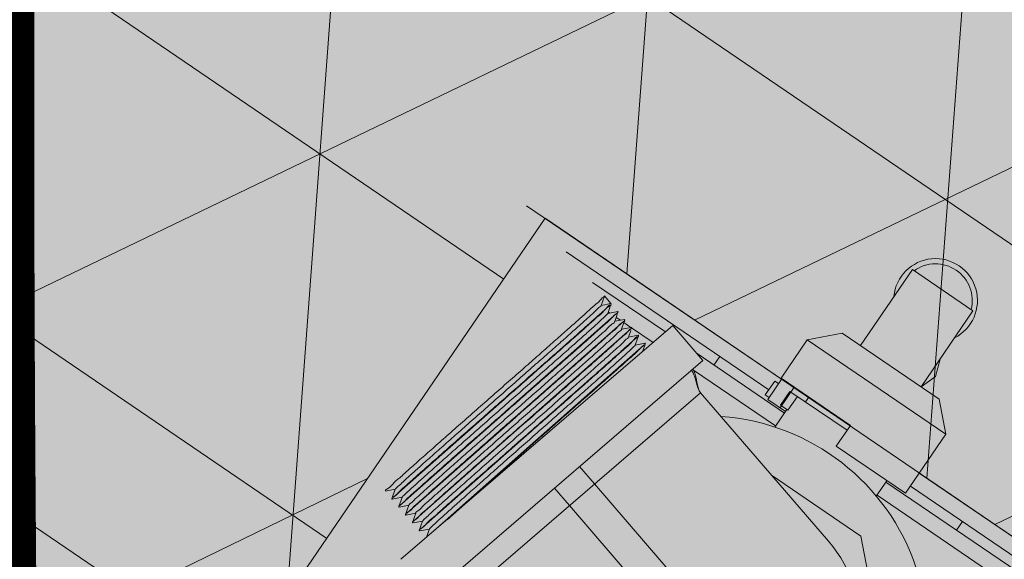
# Model space of a CAD drawing. Units: millimetres. Extents: x 597750 to 633566, y 4409830 to 4429353.
# Drawn here: x 611024 to 611025, y 4414526 to 4414527 of the extents above; entities that cross this region are included whole.
import ezdxf

# ---------------------------------------------------------------- set-up
doc = ezdxf.new("R2010")
doc.units = ezdxf.units.MM
doc.header["$LTSCALE"] = 0.3
for name, color, linetype in [('00_EF TEXTOS', 1, 'Continuous'), ('00_IMPLANTACION PHD', 7, 'Continuous'), ('00_ORTOFOTO', 4, 'Continuous'), ('02___PRT_ALL_AXES', 7, 'Continuous')]:
    doc.layers.add(name, color=color, linetype=linetype)
doc.styles.get("Standard").update_dxf_attribs({"font": 'helr47w.ttf'})
picture_1 = doc.add_image_def('image1.ecw', size_in_pixel=(115520, 76120))

# ---------------------------------------------------------------- blocks, each defined once
blk = doc.blocks.new('rxmx18')
at = {"lineweight": 0}
h = blk.add_hatch(dxfattribs=at)
h.set_pattern_fill('NET3', scale=30, style=0)
h.set_pattern_definition([(0, (-12896.49391480058, 4854.186280183698), (0, 95.25), []), (59.99999999999999, (-12896.49391480058, 4854.186280183698), (-82.48891971046777, 47.62500000000001), []), (120, (-12896.49391480058, 4854.186280183698), (-82.48891971046778, -47.62499999999998), [])])
h.paths.add_polyline_path([(6372.664984676958, -221.3572229143174), (6064.898195006419, -221.3572229143174), (6064.898195006419, -385.7045428936253), (5420.308088643302, -385.7045428936253), (5420.308088643302, -674.5861346905003), (5587.40458196809, -674.5861346905003), (5587.40458196809, -988.863910381624), (5420.308088643302, -988.863910381624), (5420.308088643302, -1750.749427208531), (5649.892194898333, -1750.749427208531), (5649.892194898333, -1976.246887607238), (5420.308088643302, -1976.246887607238), (5420.308088643302, -2266.609412560123), (5969.246603517095, -2266.609412560123), (5969.246603517095, -2179.310030423687), (6372.664984676958, -2179.310030423687), (6372.664984676958, -1758.862008971715), (6166.129506863654, -1758.862008971715), (6166.129506863654, -1628.507340015931), (6154.335228468641, -1588.848754882812), (6169.495513523114, -1563.974657285231), (6169.495513523114, -1428.535344050499), (6372.664984676958, -1428.535344050499), (6372.664984676958, -1024.0079538805), (6357.113531834708, -1008.565539578936), (6347.802196223551, -988.863910381624), (6346.252953426971, -976.1658184344997), (6346.252953426971, -965.8919076403545), (6340.126124062459, -949.182373046875), (6338.861037907831, -900.6079488374235), (6311.2062196529, -900.6079488374235), (6311.2062196529, -888.8664362980926), (6283.778341047146, -888.8664362980926), (6254.59417472675, -880.8516507829481), (6234.160330311366, -860.0657031444425), (6226.636973885674, -831.6520455463906), (6234.586287604237, -802.6512707177899), (6255.416942728276, -782.1188510236389), (6283.778341047146, -774.5836087740608), (6311.2062196529, -774.5836087740608), (6311.2062196529, -753.2276906914485), (6338.83145992097, -753.226253064262), (6346.252953426971, -687.2842266376247), (6346.252953426971, -674.5861346905003), (6348.719153850019, -661.5393468862167), (6356.147570182686, -646.6293491039833), (6372.664984676958, -629.8250102314923)])
at = {"color": 7, "linetype": 'Continuous', "lineweight": 0}
for p, q in [((6001.129653070588, -377.0537537359342), (6029.261795974395, -272.0631669812719)), ((5996.191071329289, -368.5008786916151), (6020.708421295683, -277.0008831393206)), ((6042.753752475604, -275.6783257862262), (6014.621609571797, -380.6689125409175)), ((6040.803084512299, -288.1506502095144), (6040.107319037023, -285.5549499757763)), ((6042.938340148219, -285.9898761629593), (6040.78265541562, -288.1451762551151)), ((6042.938340148219, -285.9898761629593), (6042.950211177871, -285.9841402824386)), ((6043.080210545537, -286.0278902274731), (6043.072791446582, -286.0169856343709)), ((6043.869438284717, -288.9722772217356), (6043.080210545537, -286.0278902274731)), ((6029.270288214495, -328.3297282869753), (6039.386587121931, -288.2637603428739)), ((6043.03318233919, -286.5430231708742), (6032.213987764495, -329.1184901991801)), ((6046.099199256656, -287.3594979678455), (6035.280341536971, -329.9401172114012)), ((6049.165755873488, -288.1843372519361), (6038.346695309388, -330.7617442235933)), ((6052.231976366777, -289.0044476446637), (6041.413049000577, -331.5833712358144)), ((6046.004693839408, -286.8115031751513), (6043.849009106809, -288.9668032673071)), ((6046.004693839408, -286.8115031751513), (6046.016490996641, -286.8057475465757)), ((6046.146564317984, -286.8495172396943), (6046.139223804988, -286.8386336949188)), ((6046.935791975906, -289.7939042339567), (6046.146564317984, -286.8495172396943)), ((6049.071047611826, -287.6331301873724), (6046.915362879226, -289.7884302795283)), ((6049.071047611826, -287.6331301873724), (6049.082923436305, -287.6273956071527)), ((6049.212918009172, -287.6711442519154), (6049.205502811063, -287.6602406339953)), ((6050.002145748353, -290.6155312461487), (6049.212918009172, -287.6711442519154)), ((6052.137401384272, -288.4547571995936), (6049.981716651702, -290.6100572917494)), ((6052.137401384272, -288.4547571995936), (6052.149202361121, -288.4490025462292)), ((6052.279271781619, -288.4927712641365), (6052.271926555084, -288.4818864190893)), ((6053.068499439541, -291.4371582583699), (6052.279271781619, -288.4927712641365)), ((6055.203755075461, -289.2763842118147), (6053.048070342862, -291.4316843039414)), ((6055.203755075461, -289.2763842118147), (6055.2156261864, -289.2706483312941)), ((6055.345625472779, -289.3143982763286), (6055.338206373854, -289.3034936019394)), ((6056.134853211988, -292.258785270591), (6055.345625472779, -289.3143982763286)), ((5911.507420717448, -291.5606703435769), (6009.753394520376, -317.8855996718339)), ((6055.298597266432, -289.8295312197297), (6044.479402773024, -332.4049982480356)), ((6058.270108847908, -290.0980112240068), (6056.114424115309, -292.2533113161626)), ((6058.270108847908, -290.0980112240068), (6058.281906005141, -290.0922555954312)), ((6037.976249261061, -293.4637725141074), (6029.147634073335, -328.2968631869589)), ((6007.146098104597, -327.6161621591018), (5908.900124301697, -301.2912328308448)), ((6009.753394520376, -317.8855996718339), (6016.493987804803, -319.7132760701643)), ((6007.146098104597, -327.6161621591018), (6013.897461321438, -329.4036446470127)), ((5901.070547853014, -329.4935894785158), (5931.567865075252, -359.9909067007247)), ((6018.451576939318, -370.9202189662319), (6029.270288214495, -328.3297282869753)), ((6024.583360306948, -372.5594006617903), (6035.402995678101, -329.9729823113885)), ((6027.649606724619, -373.3806693643273), (6038.469349450548, -330.7946093236096)), ((6030.71699186659, -374.2067270150874), (6041.535703141708, -331.6162363358017)), ((5996.191071329289, -368.5008786916151), (5938.829814058874, -353.1309761386656)), ((5931.567865075252, -359.9909067007247), (5964.431423336791, -359.9909067007247)), ((6017.751797648001, -368.9868915172701), (6018.179681981332, -370.5832037229848)), ((6018.545935912029, -371.458342323167), (6020.701620644628, -369.3030422310403)), ((6020.681191466691, -369.2975682766119), (6021.246035753749, -371.4048307352059)), ((6018.404065433424, -371.4203282586532), (6018.411446417798, -371.431222855841)), ((6018.545935912029, -371.458342323167), (6018.534098689765, -371.4640874682227)), ((6021.4704192059, -372.2419552708743), (6021.477798321081, -372.2528493804566)), ((6021.612289603218, -372.2799693353882), (6021.600452299695, -372.2857143991569)), ((6021.612289603218, -372.2799693353882), (6023.767974335817, -370.1246692432615)), ((6021.647635483707, -371.8312197412015), (6021.824556434411, -371.2933284850442)), ((6023.747545239137, -370.119195288833), (6024.312389607483, -372.2264579912007)), ((6024.678643375664, -373.1015963476093), (6026.834328108234, -370.9462962554535)), ((6026.813899011584, -370.940822301025), (6027.378743298643, -373.048084922164)), ((6027.744997066853, -373.9232233598304), (6029.900681799423, -371.7679232676746)), ((6029.880252702744, -371.7624493132462), (6030.445096989832, -373.8697117718402)), ((6030.811350839271, -374.7448503720225), (6032.96703557187, -372.5895502798958)), ((6032.94660647522, -372.5840763254673), (6033.511450681021, -374.6913387027744)), ((5420.308088643302, -373.0064509465301), (5934.530020133679, -373.0064509465301)), ((5971.735429538734, -373.0064509465301), (6001.839819766814, -373.0064509465301)), ((6016.674759954709, -373.0064509465301), (6024.544151849695, -373.0064509465301)), ((6024.536772978317, -373.0635822830664), (6024.544151849695, -373.0744763113908)), ((6024.666805990855, -373.0064509465301), (6027.367583524669, -373.0064509465301)), ((6024.678643375664, -373.1015963476093), (6024.666805990855, -373.107341411378)), ((6027.603126669506, -373.8852092952875), (6027.610505540884, -373.8961033236119)), ((6027.744997066853, -373.9232233598304), (6027.733161713753, -373.9289689924626)), ((6028.661927708541, -373.0064509465301), (6030.213704922353, -373.0064509465301)), ((6030.669480441953, -374.7068363075086), (6030.67686134504, -374.7177309046965)), ((6030.811350839271, -374.7448503720225), (6030.799513698294, -374.7505955170782)), ((6032.550057131972, -373.0064509465301), (6032.94660647522, -373.0064509465301)), ((6033.735834133113, -375.5284633197298), (6033.743213248323, -375.539357429283)), ((6033.865867226908, -375.5722224480123), (6036.020804864733, -373.4172848102171)), ((6033.865867226908, -375.5722224480123), (6036.809566776967, -376.3609843602462)), ((6033.913050410978, -375.117727790057), (6034.089971361653, -374.5798365338997)), ((6036.012960166379, -373.4057033376594), (6036.802187905589, -376.3500903319218)), ((5420.308088643302, -377.7682354266872), (5934.530020133679, -377.7682354266872)), ((5908.689403021301, -380.9427584134683), (5908.689403021301, -377.7682354266872)), ((5927.736540941987, -399.9898963341548), (5927.736540941987, -378.2932121747581)), ((5927.736540941987, -378.2932121747581), (5953.132724836207, -378.2932121747581)), ((5953.132724836207, -385.9120673430443), (5953.132724836207, -378.2932121747581)), ((5971.735429538734, -377.7682354266872), (6003.79340451234, -377.7682354266872)), ((5971.735429538734, -378.2932121747581), (5978.236378174304, -378.2932121747581)), ((5973.729019328341, -385.9120673430443), (5973.729019328341, -378.2932121747581)), ((5978.236378174304, -385.9120673430443), (5978.236378174304, -378.2932121747581)), ((5997.576046651113, -380.9427584134683), (5997.576046651113, -377.7682354266872)), ((6001.129470136773, -377.0544363041117), (6014.621426638012, -380.669595190353)), ((6015.398843648232, -377.7682354266872), (6042.061499150383, -377.7682354266872)), ((6036.802187905589, -376.3500903319218), (6036.809566776967, -376.3609843602462)), ((5420.308088643302, -380.9427584134683), (5927.736540941987, -380.9427584134683)), ((5971.334040129819, -379.0380446213821), (5971.334040129819, -384.1172814002493)), ((5971.334040129819, -379.0380446213821), (5974.084462611529, -379.0380446213821)), ((5974.08457654895, -384.1172814002493), (5974.08457654895, -379.0380446213821)), ((5979.624600225536, -379.0380446213821), (5978.236378174304, -379.0380446213821)), ((5979.624600225536, -384.1172814002493), (5979.624600225536, -379.0380446213821)), ((5979.624600225536, -380.9427584134683), (6053.908980253589, -380.9427584134683)), ((5974.084462448955, -384.1172814002493), (5953.132724836207, -384.1172814002493)), ((5979.624600225536, -384.1172814002493), (5978.236378174304, -384.1172814002493)), ((5420.308088643302, -385.7045428936253), (5927.736540941987, -385.7045428936253)), ((5953.132724836207, -385.9120673430443), (5978.528908730426, -385.9120673430443)), ((5978.236378174304, -385.7045428936253), (6071.68020186777, -385.7045428936253)), ((5978.528908730426, -399.9898963341548), (5978.528908730426, -385.9120673430443)), ((5927.736540941987, -399.9898963341548), (5978.528908730426, -399.9898963341548)), ((5935.355441863998, -407.6087057486584), (5927.736606362567, -399.989830994833)), ((5970.909962135891, -407.6087515024119), (5978.528843391134, -399.989830994833)), ((5970.909382859129, -407.6087515024119), (5935.355396110244, -407.6087515024119)), ((5941.998614574317, -407.6087515024119), (5940.136227728333, -412.68798828125)), ((5942.021894382488, -435.5445537860796), (5942.021894382488, -407.6087515024119)), ((5964.243555289926, -407.6087515024119), (5964.243555289926, -435.5445537860796)), ((5940.136227728333, -412.68798828125), (5942.021894382488, -417.8307155198418)), ((5964.243555289926, -435.5445537860796), (5942.021894382488, -435.5445537860796))]:
    blk.add_line(p, q, dxfattribs=at)
at = {"color": 7, "lineweight": 0}
blk.add_lwpolyline([(6372.664984676958, -221.3572229143174), (6064.898195006419, -221.3572229143174), (6064.898195006419, -385.7045428936253), (5420.308088643302, -385.7045428936253), (5420.308088643302, -674.5861346905003), (5587.40458196809, -674.5861346905003), (5587.40458196809, -988.863910381624), (5420.308088643302, -988.863910381624), (5420.308088643302, -1750.749427208531), (5649.892194898333, -1750.749427208531), (5649.892194898333, -1976.246887607238), (5420.308088643302, -1976.246887607238)], dxfattribs=at)
at = {"color": 7, "linetype": 'Continuous', "lineweight": 0}
for points in [[(5996.191071329289, -368.5008786916151), (5996.262334727915, -368.5213580117852), (5996.563247162499, -368.6365665606863), (5996.865384790231, -368.7940164806787), (5997.166519573482, -368.9864725005464), (5997.464102141676, -369.2060535139753), (5997.759054396622, -369.4476362370478), (5998.051330178248, -369.7060968169535), (5998.341609616647, -369.9774770248041), (5998.630541716353, -370.2582719433994), (5998.918417984969, -370.5449460988748), (5999.492633341986, -371.123111964378)], [(5999.492633341986, -371.123111964378), (5999.780301240011, -371.4088679564011), (6000.068855444522, -371.6881063530454), (6000.358565927134, -371.9572820095927), (6000.650059181207, -372.2128883835103), (6000.944091728597, -372.4510544461955), (6001.240306722466, -372.6664707292803), (6001.539429152734, -372.8540255700937), (6001.838703472487, -373.0060387562844), (6002.135608998738, -373.1156606323493), (6002.181419000961, -373.128509801114)]]:
    blk.add_lwpolyline(points, dxfattribs=at)
blk.add_arc((5949.784840834211, -312.2462596061814), 42.32697312996228, 165.0000000005286, 255.0000000005287, dxfattribs=at)
for points, start_tangent, end_tangent in [([(6032.336641986913, -329.1513552991673), (6033.969311044435, -322.7676814460137), (6035.581275588745, -316.4581230032782), (6037.12276007465, -310.4103953968734), (6038.540846819145, -304.8252395727031), (6039.804259263678, -299.8195000814449), (6040.896181071177, -295.4532457651803), (6041.78712763777, -291.8374837094161), (6042.459199326753, -289.0377177020709), (6042.892188414931, -287.1308683550451), (6043.077189903124, -286.1466520479007), (6043.052199408005, -286.13930869053)], (0.2478221839493834, 0.9688055352559451), (-0.9698211131693407, 0.2438175720717866)), ([(6042.913883176137, -286.1031337973254), (6042.95404457947, -286.1181537912635)], (0.9564212553630819, -0.2919903804746083), (0.9117519605773943, -0.4107412353091393)), ([(6042.95404457947, -286.1181537912635), (6043.03318233919, -286.5430231708742)], (0.9117515261457745, -0.4107421996469943), (-0.3397151780523329, -0.9405283609763567)), ([(6040.787040219147, -288.1539037654293), (6040.764328229037, -288.5146080001432), (6040.496346071246, -289.8120743299078), (6039.987967131194, -292.006713639159), (6039.252685112529, -295.0481671237212), (6038.309247762605, -298.8664665498072), (6037.181223146443, -303.3736551397305), (6035.896453689638, -308.4658234928793), (6034.486411399732, -314.0255163310794), (6032.985469219275, -319.9244521251239), (6031.430105007777, -326.026493757643), (6029.858056844387, -332.1908007379679), (6028.307449073996, -338.2750909661991), (6026.815909739205, -344.1389350041281), (6025.419698901824, -349.6470083309687), (6024.152869146783, -354.6722247042053), (6023.046477121941, -359.0986792724871), (6022.127864399576, -362.8243322007183), (6021.420023993764, -365.7633718557481), (6020.941068381624, -367.8482018041541), (6020.703809917584, -369.0310059483454), (6020.715933364991, -369.2863571413909)], (0.1987382635780145, -0.9800526019505258), (0.307104900082013, -0.9516756697245218)), ([(6043.810057049443, -289.0081085959973), (6043.816071840993, -289.0190814540838), (6043.859061038296, -289.1559867958713), (6043.652639148961, -290.2237071372219), (6043.203307514865, -292.1979791671911), (6042.523192346503, -295.0335468860576), (6041.629764105426, -298.6652098785853), (6040.545432790677, -303.009333025635), (6039.297028881294, -307.9657829530188), (6037.91518253187, -313.4202472517791), (6036.433613616973, -319.2468810448772), (6034.888351479196, -325.3112214125867), (6033.316900065169, -331.473301086633), (6031.757370229374, -337.5908892471052), (6030.247596271976, -343.5227856308047), (6028.824260684836, -349.1320897719997), (6027.522044171579, -354.2893713400699), (6026.372822803241, -358.8756672143063), (6025.404929862823, -362.7852363806451), (6024.642499608017, -365.9280082049954), (6024.104908636335, -368.2316684962716), (6023.806326880673, -369.6433340289805), (6023.744619436213, -370.1274409624457)], (0.5166427289028945, -0.8562010807466728), (0.9424308499077607, -0.3344010962035499)), ([(6035.402995678101, -329.9729823113885), (6037.047082453559, -323.5446499393147), (6038.666129810706, -317.2072659746627), (6040.202786583628, -311.1782893663913), (6041.609996040963, -305.635827331047), (6042.873350622831, -300.6302364786097), (6043.965643336531, -296.2623625765846), (6044.855684254901, -292.6500721181801), (6045.526907020569, -289.8535801462422), (6045.958490257268, -287.9527377890772), (6046.14308881975, -286.9723258709128), (6046.110144727456, -286.9595044957241)], (0.2478221847758942, 0.9688055350445222), (-0.94931037114681, 0.3143402920929889)), ([(6038.469349450548, -330.7946093236096), (6040.101384700567, -324.4134147068544), (6041.710768748802, -318.1139704467205), (6043.251137184154, -312.0706672212982), (6044.669360783591, -306.4850529654941), (6045.933820607403, -301.4752693453047), (6047.027337051433, -297.1027434312564), (6047.918343593657, -293.4868570357794), (6048.590641450923, -290.6863580742502), (6049.024277268152, -288.7770108804689), (6049.209841129428, -287.7904111516254), (6049.184611056902, -287.7829442672373)], (0.2478221843271935, 0.9688055351593006), (-0.9694098469343965, 0.2454476495439102)), ([(6041.535703141708, -331.6162363358017), (6043.179420311266, -325.1893497176934), (6044.797053690185, -318.85750813497), (6046.331582791114, -312.8369145428587), (6047.738047754276, -307.297466404736), (6049.002198516682, -302.2888442637632), (6050.095296919171, -297.9179068099183), (6050.986124022136, -294.3026306542451), (6051.658117612795, -291.5032071093738), (6052.090383905277, -289.5997915702173), (6052.275759956683, -288.6158998466271), (6052.242930533248, -288.6032053304662)], (0.2478221840594445, 0.9688055352277912), (-0.9498894445511993, 0.3125860571590075)), ([(6045.988819883554, -286.9263691803499), (6046.020889534411, -286.9354139601346)], (0.9746817081961682, -0.2235968866236738), (0.9467053861399046, -0.3221007790330448)), ([(6046.020889534411, -286.9354139601346), (6046.099199256627, -287.3594979678455)], (0.9467051702940809, -0.3221014134375312), (-0.3475723386813901, -0.9376531711584776)), ([(6049.046508234227, -287.7459251642285), (6049.086788451066, -287.7610877831175)], (0.9559044813877317, -0.2936777527543618), (0.9107117803678672, -0.413042434986031)), ([(6049.086788451066, -287.7610877831175), (6049.165755873488, -288.1843372519361)], (0.9107116692617351, -0.413042679962379), (-0.3392099485151547, -0.9407106945434107)), ([(6052.121227143944, -288.569990941498), (6052.153540760744, -288.5791730638593)], (0.9742942215461996, -0.2252793152104403), (0.9459883859349228, -0.3242005146143964)), ([(6052.153540760744, -288.5791730638593), (6052.231976366777, -289.0044476446637)], (0.9459885790143563, -0.3241999512251647), (-0.3476210421694386, -0.9376351161518182)), ([(6046.957937773317, -289.8446510917856), (6046.793722878851, -290.6921022440656), (6046.404197754338, -292.4431732682278), (6045.780343381979, -295.0687728965713), (6044.938327419397, -298.5085627218068), (6043.899369211227, -302.6833506973344), (6042.689248850365, -307.4969247823174), (6041.337709697284, -312.8382809794566), (6039.877770041756, -318.5841935912031), (6038.344958129164, -324.602068857057), (6036.776489811833, -330.753015575523), (6035.210406704107, -336.8950607080187), (6033.684694995696, -342.8864376362471), (6032.23640621535, -348.5888685679238), (6030.900798799528, -353.8707666504488), (6029.710522082198, -358.61028310642), (6028.694860098243, -362.6981287701637), (6027.879053159966, -366.0401048477506), (6027.283713947982, -368.5592844696366), (6026.924349737819, -370.197793349158), (6026.803064715117, -370.924593773816)], (0.9165280203740348, 0.3999704837475545), (0.8316891667294641, 0.5552415059637109)), ([(6050.001120555215, -290.6141195434029), (6049.919461868674, -291.2177645672054), (6049.590415826009, -292.7431246299238), (6049.023834521242, -295.1549781095237), (6048.234559484234, -298.3979362946411), (6047.242588685971, -302.3973650425323), (6046.072614125005, -307.0611129387689), (6044.753449620795, -312.2816453078995), (6043.317363605252, -317.9385345836054), (6041.799332190421, -323.9012484440755), (6040.236228847469, -330.0321727299015), (6038.665971013426, -336.189798360283), (6037.126641424227, -342.2319978066371), (6035.655607008928, -348.0193163566), (6034.288653063006, -353.4182015335828), (6033.059154560528, -358.3040955797187), (6031.99730386649, -362.5643196498277), (6031.129411021015, -366.1006834826258), (6030.477294556214, -368.8317585419281), (6030.057776660455, -370.6947641608713), (6029.882293174393, -371.6470208537066), (6029.911163393699, -371.6569607169076)], (0.8091449424742431, 0.5876091065226559), (0.9596491805937675, -0.2812000181111496)), ([(6053.05245514639, -291.4404118142847), (6053.029743156279, -291.8011159677408), (6052.761760998459, -293.0985823787632), (6052.253382139723, -295.2932216879854), (6051.518100039772, -298.3346750913188), (6050.574662689876, -302.1529745986627), (6049.446638073714, -306.660163188586), (6048.16186861688, -311.7523315417347), (6046.751826326974, -317.3120243799349), (6045.250884146488, -323.2109601739794), (6043.69551993502, -329.3130018064985), (6042.123471771629, -335.4773087868234), (6040.572864082525, -341.5615990150545), (6039.081324747705, -347.4254430529836), (6037.685113829066, -352.933516379795), (6036.418284073996, -357.9587327530317), (6035.31189213047, -362.3851872400846), (6034.393279326818, -366.1108401682868), (6033.685438921035, -369.0498799046036), (6033.206483390124, -371.1347097717226), (6032.969224844826, -372.3175139159139), (6032.98134837352, -372.5728651902464)], (0.1987382635780145, -0.9800526019505258), (0.307104900082013, -0.9516756697245218)), ([(6056.075471976714, -292.2946166448528), (6056.081486768264, -292.3055895029393), (6056.124476046796, -292.4424948447268), (6055.91805415749, -293.5102151860774), (6055.468722442107, -295.4844872160174), (6054.788607273746, -298.3200549349131), (6053.895179032697, -301.9517179274408), (6052.810847717919, -306.2958409932035), (6051.562443889823, -311.2522910018743), (6050.180597459112, -316.7067553006345), (6048.699028625473, -322.5333890937327), (6047.153766406409, -328.5977294614131), (6045.582315073669, -334.7598090542306), (6044.022785156616, -340.8773972959607), (6042.513011280505, -346.8092936796311), (6041.089675612107, -352.4185978208261), (6039.78745909885, -357.5758793889254), (6038.638237811741, -362.1621752631618), (6037.670344790065, -366.0717443482135), (6036.907914535259, -369.2145162538509), (6036.370323563577, -371.5181765451271), (6036.071741889173, -372.9298420778359), (6036.010034444742, -373.4139490113012)], (0.5166427289028945, -0.8562010807466728), (0.9424308499077607, -0.3344010962035499)), ([(6044.602056914184, -332.4378633480228), (6046.234726052964, -326.0541894948692), (6047.846690515988, -319.7446310521336), (6049.38817508315, -313.6969034457288), (6050.806261746387, -308.1117476215295), (6052.06967419092, -303.1060081303003), (6053.16159599839, -298.7397538140358), (6054.052542565012, -295.1239917582716), (6054.724614254024, -292.3242256696394), (6055.15760342346, -290.4173764039006), (6055.342604911624, -289.4331600154983), (6055.317614416534, -289.4258167393855)], (0.2478221839493834, 0.9688055352559451), (-0.9698211131693407, 0.2438175720717866)), ([(6058.254234810767, -290.2128772291762), (6058.286304461653, -290.2219220089901), (6058.10130297349, -291.2061383161054), (6057.668313885311, -293.1129875818733), (6056.996242196299, -295.9127536704764), (6056.105295548448, -299.5285157262406), (6055.013373822207, -303.8947700425342), (6053.749961296417, -308.9005095337634), (6052.331874633208, -314.4856653579627), (6050.790390147304, -320.5333929643384), (6049.178425602964, -326.8429514071031), (6047.545756464184, -333.2266252602276)], (0.9746817921528649, -0.2235965206475263), (-0.2478221844993528, -0.9688055351152618)), ([(6055.17929810338, -289.3896418461809), (6055.219459506683, -289.4046617588319)], (0.9564212553630819, -0.2919903804746083), (0.9117519605773943, -0.4107412353091393)), ([(6055.219459506683, -289.4046617588319), (6055.298597266432, -289.8295312197297)], (0.9117515261457745, -0.4107421996469943), (-0.3397151780523329, -0.9405283609763567)), ([(6029.147634073335, -328.2968631869589), (6027.50976436495, -334.7008782862977), (6025.909188851045, -340.9658501321392), (6024.385559304617, -346.9433388016187), (6022.970605027047, -352.5156720316154), (6021.70475812463, -357.5303053070966), (6020.603794544266, -361.9317989617994), (6019.698203847249, -365.6064045851526), (6019.021601560293, -368.4252974541159), (6018.589938031044, -370.3273945046822), (6018.407049749163, -371.3018938661553), (6018.436563365569, -371.3122924047639)], (-0.2478221838118403, -0.9688055352911287), (0.9576134258805151, -0.2880564642103758)), ([(6032.213987764495, -329.1184901991801), (6030.575581526209, -335.5246039578924), (6028.973359689437, -341.7960293600627), (6027.451595157472, -347.7662149810058), (6026.037564081955, -353.3349091207201), (6024.765530750417, -358.3741306157317), (6023.657049168221, -362.8061347175098), (6022.754065541842, -366.4710853212746), (6022.084422784508, -369.2619707097765), (6021.654769170185, -371.1561427693814), (6021.473158499226, -372.1257413581479), (6021.49815728364, -372.1331928829604)], (-0.2478221840766995, -0.9688055352233774), (0.9689839373484209, -0.2471237122591672)), ([(6021.824556434411, -371.2933284850442), (6021.926552303717, -370.5115024535044), (6022.429303043056, -368.3568342184008), (6023.15215962322, -365.3781142653606), (6024.074770233186, -361.6539809635433), (6025.165499517141, -357.3050998312829), (6026.404847594298, -352.4023843281611), (6027.775653633405, -347.0078362505301), (6029.239841318806, -341.2654536677001), (6030.772261683189, -335.2679337073641), (6032.336641986913, -329.1513552991673)], (0.2223121209493543, 0.9749755488621239), (0.2478221833076561, 0.9688055354201)), ([(6035.280341536971, -329.9401172114012), (6033.715961233189, -336.0566956195689), (6032.183540950093, -342.0542155799048), (6030.719353264722, -347.7965981627349), (6029.348547225585, -353.191146240395), (6028.10919906717, -358.0938617435168), (6027.018469783216, -362.4427428757772), (6026.095859173278, -366.1668761775945), (6025.373002674372, -369.1455962118926), (6024.870251935034, -371.3002644469962), (6024.591335033765, -372.6199816534354), (6024.534015968617, -373.0713329545979)], (-0.2478221846914042, -0.9688055350661346), (0.9421684305475998, -0.3351397447028222)), ([(6038.346695309388, -330.7617442235933), (6036.708934418595, -337.1653336422751), (6035.108160367468, -343.4310825706925), (6033.585328220594, -349.4054388545337), (6032.17056898569, -354.9769889068557), (6030.898774093832, -360.0152532298525), (6029.791121849441, -364.4438950394397), (6028.889069958241, -368.1049124447745), (6028.219559667399, -370.8948765816167), (6027.788809913152, -372.7931606287893), (6027.606100989302, -373.7668641348137), (6027.635540326941, -373.7772136689455)], (-0.2478221842534894, -0.9688055351781542), (0.9577897803677878, -0.2874695403395375)), ([(6041.413049000577, -331.5833712358144), (6039.775179292192, -337.9873863351531), (6038.174603778287, -344.2523581809655), (6036.650974231859, -350.2298468504741), (6035.236020035547, -355.8021800804709), (6033.970173051872, -360.816813355952), (6032.869209552766, -365.2183070106548), (6031.963618774491, -368.8929126340081), (6031.287016568822, -371.7118055029714), (6030.855352958257, -373.6139025535376), (6030.672464676405, -374.5884019150108), (6030.701978292811, -374.5988004536193)], (-0.2478221838118403, -0.9688055352911287), (0.9576134258805151, -0.2880564642103758)), ([(6044.479402773024, -332.4049982480356), (6042.840996534709, -338.8111120067479), (6041.238774616679, -345.0825373276311), (6039.717010084714, -351.0527230298612), (6038.302979009226, -356.6214171695465), (6037.030945677659, -361.6606386645872), (6035.922464176751, -366.0926427663653), (6035.019480469113, -369.7575933701301), (6034.349837711779, -372.548478758632), (6033.920184178685, -374.442650736979), (6033.738573426468, -375.4122494070034), (6033.763572210883, -375.4197009317868)], (-0.2478221840766995, -0.9688055352233774), (0.9689839373484209, -0.2471237122591672)), ([(6034.089971361653, -374.5798365338997), (6034.191967230989, -373.7980105023598), (6034.694717970327, -371.6433422672562), (6035.417574550491, -368.6646222329582), (6036.340185160429, -364.9404890123988), (6037.430914444383, -360.5916078801383), (6038.670262602798, -355.6888923770166), (6040.041068641935, -350.2943442993856), (6041.505256327306, -344.5519617165264), (6043.037676610402, -338.5544417561905), (6044.602056914184, -332.4378633480228)], (0.2223121209493543, 0.9749755488621239), (0.2478221833076561, 0.9688055354201)), ([(6047.545756464184, -333.2266252602276), (6045.981376241718, -339.3432036684244), (6044.448955877335, -345.3407236287603), (6042.984768191964, -351.0831062115903), (6041.613962152856, -356.4776542892505), (6040.374614075699, -361.3803697923722), (6039.283884791716, -365.7292509246327), (6038.361274100491, -369.45338422645), (6037.638417601614, -372.4321041794901), (6037.135666862276, -374.5867724145937), (6036.856749960978, -375.9064897022618), (6036.79943089583, -376.3578409221664)], (-0.2478221846914042, -0.9688055350661346), (0.9421684305475998, -0.3351397447028222)), ([(5996.191071329289, -368.5008786916151), (5996.924993006454, -368.8028064859391), (5997.686996930453, -369.2845254467102), (5998.862180512835, -370.2131147653272), (6000.047895019059, -371.2091257916763), (6001.212547758885, -372.0702934025612), (6001.777103220229, -372.3871030355804), (6002.324546042102, -372.5943523934984)], (0.9659258261591216, -0.2588190455874885), (0.9659258261591216, -0.2588190455874885)), ([(6018.52945886791, -371.3369794459431), (6018.451576939318, -370.9202189662319)], (-0.9452581499948544, 0.3263235049277109), (0.3457957321926993, 0.9383098164238266)), ([(6018.561546316458, -371.3461593740503), (6018.52945886791, -371.3369794459431)], (-0.9739671865816996, 0.2266890369253197), (-0.9452580459413202, 0.3263238063384239)), ([(6021.600452299695, -372.2857143991569), (6021.647635483707, -371.8312197412015)], (-0.9659258276573128, 0.2588190399961628), (0.3904033967458504, 0.9206438984804615)), ([(6024.662401439273, -372.9781022226089), (6024.583360306919, -372.5594006617903)], (-0.9258259351088829, 0.3779501790974079), (0.3413483308437819, 0.9399368686407424)), ([(6024.699125458923, -372.9905526103394), (6024.662401439273, -372.9781022226089)], (-0.9637767650843657, 0.2667102305565265), (-0.9258258835872578, 0.377950305304644)), ([(6027.728765045118, -373.7996400027769), (6027.649606724619, -373.3806693643273)], (-0.9255364221489641, 0.3786585946148519), (0.3412405986025107, 0.9399759857918712)), ([(6027.76556756947, -373.8121454087959), (6027.728765045118, -373.7996400027769)], (-0.9636137031923746, 0.2672987673369978), (-0.925536122401861, 0.3786593272710014)), ([(6030.794873876439, -374.6234874947695), (6030.71699186659, -374.2067270150874)], (-0.9452581499948544, 0.3263235049277109), (0.3457957321926993, 0.9383098164238266)), ([(6030.8269612437, -374.6326674229058), (6030.794873876439, -374.6234874947695)], (-0.9739671865816996, 0.2266890369253197), (-0.9452580459413202, 0.3263238063384239)), ([(6033.865867226908, -375.5722224480123), (6033.913050410978, -375.117727790057)], (-0.9659258276573128, 0.2588190399961628), (0.3904033967458504, 0.9206438984804615))]:
    blk.add_spline(points, degree=3, dxfattribs=dict(at, start_tangent=start_tangent, end_tangent=end_tangent))
at = {"layer": '02___PRT_ALL_AXES', "color": 7, "linetype": 'Continuous', "lineweight": 0}
for p, q in [((6042.950177451741, -285.9841310991906), (6043.072831592872, -286.0169961991778)), ((6046.016531224188, -286.8057581113826), (6046.139185365348, -286.838623211399)), ((6049.082884996635, -287.6273851236037), (6049.205539137765, -287.660250223591)), ((6052.149238687824, -288.4490121358249), (6052.271892828954, -288.4818772358121)), ((6055.215592460241, -289.270639148046), (6055.338246601401, -289.3035042480333)), ((5934.530020133679, -372.5767507657292), (5934.530020133679, -378.2932121747581)), ((5971.735429538734, -372.5767507657292), (5971.735429538734, -379.0380446213821)), ((6018.411444386089, -371.4312222869776), (6018.53409852722, -371.4640873869648)), ((6021.477798158536, -372.2528492991696), (6021.600452299695, -372.2857143991569)), ((6024.544151849695, -373.0744763113908), (6024.666805990855, -373.107341411378)), ((6027.610505622171, -373.8961033236119), (6027.733159763302, -373.9289684235991)), ((6030.676859313331, -374.7177303358039), (6030.799513454491, -374.7505954358203)), ((6033.743213085778, -375.5393573480251), (6033.865867226908, -375.5722224480123)), ((5968.37043517275, -384.1172814002493), (5968.37043517275, -385.9120673430443))]:
    blk.add_line(p, q, dxfattribs=at)
for centre, radius, start, end in [((5953.132724836207, -307.9287297175615), 67.29988731971196, 29.75415426702003, 300.248017451337), ((5953.132724836207, -431.7351262019365), 12.69809194711546, 151.1551058726832, 28.84489412731682), ((5953.132724836207, -431.7351262019365), 11.11083045372603, 200.0510425663097, 339.9489574336903)]:
    blk.add_arc(centre, radius, start, end, dxfattribs=at)

msp = doc.modelspace()

# ---------------------------------------------------------------- hatches: boundary and pattern name
at = {"layer": '00_IMPLANTACION PHD', "true_color": 0x7aafdf, "transparency": 33554495}
h = msp.add_hatch(color=143, dxfattribs=at)
h.dxf.hatch_style = 1
edge = h.paths.add_edge_path()
edge.add_line((611083.4101495645, 4414478.660382471), (611072.879026484, 4414493.175510281))
edge.add_line((611072.879026484, 4414493.175510281), (611068.878880804, 4414497.94733755))
edge.add_line((611068.878880804, 4414497.94733755), (611063.3093320361, 4414502.973108566))
edge.add_line((611063.3093320361, 4414502.973108566), (611054.9996700766, 4414509.869327063))
edge.add_line((611054.9996700766, 4414509.869327063), (611037.0352887398, 4414523.476209458))
edge.add_arc((610869.7290754428, 4414295.786610899), 282.548973277103, 53.69157115906308, 59.3868274211753)
edge.add_line((611013.61411429, 4414538.95531344), (611010.7710853706, 4414534.4795195))
edge.add_line((611010.7710853706, 4414534.4795195), (611015.1722084561, 4414531.916094356))
edge.add_line((611015.1722084561, 4414531.916094356), (611022.4265271496, 4414527.262277925))
edge.add_line((611022.4265271496, 4414527.262277925), (611033.0524782774, 4414520.445479816))
edge.add_line((611033.0524782774, 4414520.445479816), (611041.9846638234, 4414513.808375745))
edge.add_line((611041.9846638234, 4414513.808375745), (611046.938197735, 4414509.686565164))
edge.add_line((611046.938197735, 4414509.686565164), (611053.7110444095, 4414504.050913609))
edge.add_line((611053.7110444095, 4414504.050913609), (611055.7217669999, 4414502.377801483))
edge.add_arc((611025.9995157266, 4414459.206724139), 52.41330117294898, 36.83230000578112, 55.4535210829863, ccw=False)
edge.add_line((611067.9507838828, 4414490.627183078), (611073.1613629671, 4414483.833633577))
edge.add_line((611073.1613629671, 4414483.833633577), (611079.3903302705, 4414475.264195275))
edge.add_line((611079.3903302705, 4414475.264195275), (611083.4101495645, 4414478.660382471))

# ---------------------------------------------------------------- linework, layer by layer
at = {"layer": '00_IMPLANTACION PHD', "color": 143, "true_color": 0x7aafdf, "const_width": 0.2}
msp.add_lwpolyline([(611083.4101495645, 4414478.660382471), (611072.879026484, 4414493.175510281), (611068.878880804, 4414497.94733755), (611063.3093320361, 4414502.973108566), (611054.9996700766, 4414509.869327063), (611037.0352887398, 4414523.476209458, 0.02485535993856253), (611013.61411429, 4414538.95531344), (611010.7710853706, 4414534.4795195), (611015.1722084561, 4414531.916094356), (611022.4265271496, 4414527.262277925), (611033.0524782774, 4414520.445479816), (611041.9846638234, 4414513.808375745), (611046.938197735, 4414509.686565164), (611053.7110444095, 4414504.050913609), (611055.7217669999, 4414502.377801483, -0.08142967302407507), (611067.9507838828, 4414490.627183078), (611073.1613629671, 4414483.833633577), (611079.3903302705, 4414475.264195275)], format="xyb", close=True, dxfattribs=at)

# ---------------------------------------------------------------- block references
at = {"layer": '00_IMPLANTACION PHD', "color": 1, "lineweight": 0, "xscale": 0.001, "yscale": 0.001, "zscale": 0.001, "rotation": 145.7210528298445}
msp.add_blockref('rxmx18', (611029.4192001303, 4414522.8561504), dxfattribs=at)

# ---------------------------------------------------------------- texts
at = {"layer": '00_EF TEXTOS', "color": 7, "insert": (610885.5752599287, 4414564.93001706), "char_height": 10, "attachment_point": 1, "bg_fill": 17, "box_fill_scale": 1.5, "bg_fill_color": 256, "bg_fill_true_color": 16766407, "bg_fill_transparency": 0}
msp.add_mtext_dynamic_manual_height_columns('INICIO SUBTRAMO 4 PHD PROPUESTO\\PPK 0+392, PEAD DN630, 1408 m, CH 14,5 m ', width=173.5258398132137, gutter_width=25, heights=[63.1927659058119], dxfattribs=at)

# ---------------------------------------------------------------- referenced raster images: frames only (the image files are external)
at = {"layer": '00_ORTOFOTO'}
image = msp.add_image(picture_1, insert=(597750, 4409830), size_in_units=(28880, 19030), dxfattribs=dict(at, brightness=80))
image.dxf.flags = 7

doc.saveas('drawing.dxf')
